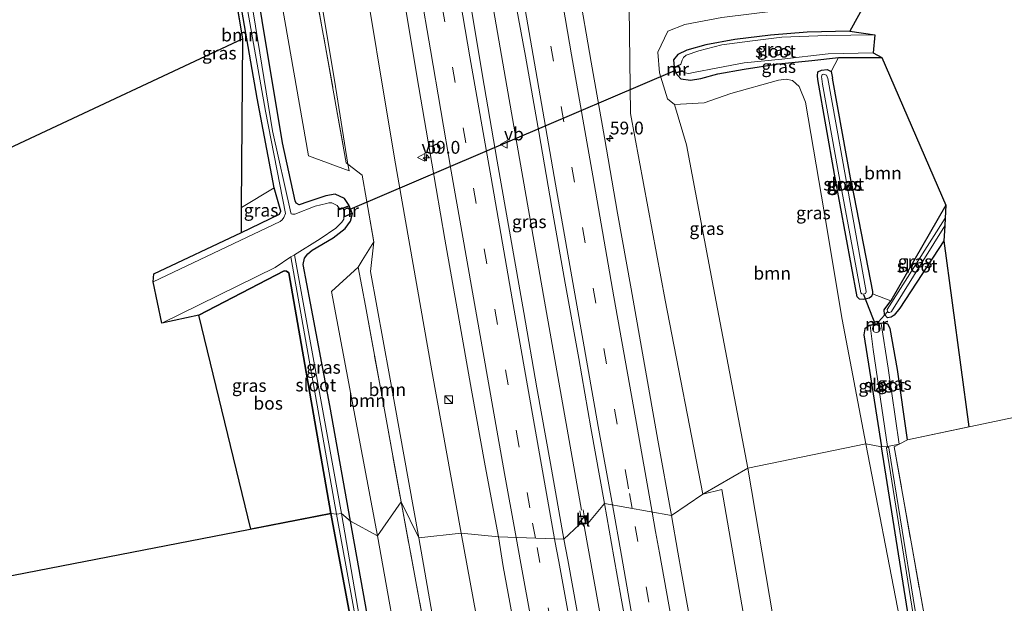
# Model space of a CAD drawing. Units: metres. Extents: x 239995 to 250000, y 474998 to 481251.
# Drawn here: x 248120 to 248313, y 475114 to 475228 of the extents above; entities that cross this region are included whole.
import ezdxf
from ezdxf.enums import TextEntityAlignment as Align

# ---------------------------------------------------------------- set-up
doc = ezdxf.new("R2010")
doc.units = ezdxf.units.M
doc.linetypes.add('IE-TERREINAFSCHEIDING', pattern=[10, 8, -2])
doc.linetypes.add('VW-3-9_STREEP', pattern=[12, 3, -9])
doc.layers.get('0').update_dxf_attribs({"lineweight": 25})
for name, color, linetype, lineweight in [('B-ME-AL-OVERIG-S-B1', 7, 'Continuous', 18), ('B-ME-AM-KILOMETR-S-B1', 7, 'Continuous', 18), ('B-ME-BV-GELEIDECONSTRUCTIE-GELEIDERAIL-L-B1', 213, 'BV-GELEIDERAIL', 18), ('B-ME-GR-BOOM-GV-B6', 93, 'Continuous', 18), ('B-ME-GR-BOS-GV-B6', 10, 'Continuous', 25), ('B-ME-GW-INSTEEKWATERGANG-L-B1', 10, 'Continuous', 25), ('B-ME-GW-KRUINLIJN-L-B1', 93, 'Continuous', 18), ('B-ME-GW-TEENLIJN-L-B1', 93, 'Continuous', 18), ('B-ME-IE-GRASLAND-GV-B6', 93, 'Continuous', 18), ('B-ME-IE-HULPGEOMETRIE-L-B1', 53, 'Continuous', 18), ('B-ME-IE-INRICHTINGSELEMENT-S-B1', 253, 'Continuous', 18), ('B-ME-IE-TERREINAFSCHEIDING-RASTERHEKWERK-L-B1', 8, 'IE-TERREINAFSCHEIDING', 18), ('B-ME-KG-KADASTRAAL-OPNAMEDTMGRENS-L-B1', 10, 'Continuous', 25), ('B-ME-KW-DUIKER-L-B1', 10, 'Continuous', 25), ('B-ME-MW-MUUR-GV-B6', 8, 'IE-TERREINAFSCHEIDING-KUNSTMATIG', 18), ('B-ME-OG-WATER-GV-B6', 153, 'Continuous', 18), ('B-ME-VH-VERH_SOORT-BITUMEN-GV-B6', 8, 'IE-TERREINAFSCHEIDING-NATUURLIJK-HOUTWAL', 18), ('B-ME-VH-VERH_SOORT-KLINKERS-GV-B6', 8, 'IE-TERREINAFSCHEIDING-NATUURLIJK-HOUTWAL', 18), ('B-ME-VW-MARKERING-39STREEP-015-L-B1', 255, 'VW-3-9_STREEP', 18), ('B-ME-VW-MARKERING-STREEP-015-L-B1', 7, 'Continuous', 18), ('B-ME-VW-MEUBILAIR_WEGMEUBILAIR-VERKEERSBORD-S-B1', 8, 'Continuous', 18)]:
    doc.layers.add(name, color=color, linetype=linetype, lineweight=lineweight)
doc.styles.add('NLCS-ISO', font='NLCS-ISO.TTF')
doc.linetypes.add('BV-GELEIDERAIL', pattern='A,10,-3,[108,NLCS.SHX,S=1,R=0,X=0,Y=0],-3', length=16)
doc.linetypes.add('IE-TERREINAFSCHEIDING-KUNSTMATIG', pattern='A,4,[82,NLCS.SHX,S=0.75,R=90,X=0,Y=0],4,-2', length=10)
doc.linetypes.add('IE-TERREINAFSCHEIDING-NATUURLIJK-HOUTWAL', pattern='A,7,-1.5,[67,NLCS.SHX,S=0.75,R=45,X=0,Y=0],-1.5,7,-1.5,[70,NLCS.SHX,S=0.75,R=0,X=0,Y=0],-1.5', length=20)

# ---------------------------------------------------------------- blocks, each defined once
blk = doc.blocks.new('dtb')
blk.add_circle((0, 0), 0.75)
blk = doc.blocks.new('kast')
blk.add_line((-0.75, -0.75), (0.75, 0.75))
blk.add_lwpolyline([(-0.75, 0.75), (0.75, 0.75), (0.75, -0.75), (-0.75, -0.75)], close=True)
blk = doc.blocks.new('put')
for p, q in [((0.75, 0.75), (-0.75, 0.75)), ((-0.75, 0.75), (-0.75, -0.75)), ((0.75, -0.75), (0.75, 0.75)), ((-0.75, -0.75), (0.75, -0.75))]:
    blk.add_line(p, q)
blk.add_lwpolyline([(-0.625, 0.625), (0.625, 0.625), (0.625, -0.625), (-0.625, -0.625)], close=True)
blk = doc.blocks.new('verkeersbord')
for p, q in [((0, 0.75), (-0.75, -0.625)), ((0.75, -0.625), (0, 0.75)), ((-0.75, -0.625), (0.75, -0.625))]:
    blk.add_line(p, q)
blk = doc.blocks.new('hecto')
for p, q in [((0, 0.625), (-0.625, 0)), ((0, -0.625), (0, 0.625)), ((-0.625, 0), (0.625, 0)), ((0.625, 0), (0, -0.625))]:
    blk.add_line(p, q)

msp = doc.modelspace()

# ---------------------------------------------------------------- linework, layer by layer
at = {"layer": 'B-ME-BV-GELEIDECONSTRUCTIE-GELEIDERAIL-L-B1'}
for p, q in [((248229.72, 475132.114, 21.329), (248230.1911, 475129.471, 21.3278)), ((248230.8371, 475129.5653, 21.2932), (248230.354, 475132.272, 21.297))]:
    msp.add_line(p, q, dxfattribs=at)
for points in [[(248230.052, 475132.206, 21.297), (248222.81, 475173.061, 21.282), (248215.463, 475215.073, 21.428), (248208.723, 475254.047, 21.693), (248202.003, 475294.843, 21.841), (248198.239, 475317.169, 21.936)], [(248254.25003, 475000, 21.5487), (248251.8213, 475012.8859, 21.5116), (248237.3326, 475091.6267, 21.2146), (248230.496, 475129.5155, 21.1929)]]:
    msp.add_polyline3d(points, dxfattribs=at)
at = {"layer": 'B-ME-GR-BOOM-GV-B6'}
for points in [[(248184.447, 475199.812, 16.213), (248184.084, 475200.081, 16.183), (248182.107, 475211.369, 16.266), (248180.068, 475222.755, 16.219), (248177.932, 475234.55, 16.069), (248175.943, 475246.153, 16.021), (248173.909, 475257.577, 16.165), (248172.549, 475265.203, 16.203), (248171.075, 475272.883, 16.141), (248169.001, 475284.52, 16.208), (248166.967, 475295.973, 16.177), (248170.789, 475277.811, 16.03), (248176.802, 475246.291, 16.128), (248181.799, 475216.216, 16.209), (248184.447, 475199.812, 16.213)], [(248163.628, 475191.334, 15.332), (248163.895, 475224.313, 15.417), (248157.918, 475259.974, 15.759), (248158.456, 475260.02, 15.699), (248162.484, 475237.077, 15.539), (248166.699, 475212.71, 15.417), (248170.005, 475195.185, 15.388), (248163.628, 475191.334, 15.332)], [(248186.582, 475242.997, 20.466), (248193.559, 475201.01, 20.198), (248200.805, 475159.41, 20.194), (248206.562, 475127.703, 20.341), (248198.295, 475126.834, 16.707), (248192.575, 475158.535, 16.416), (248188.866, 475178.86, 16.241), (248189.48, 475184.674, 16.607), (248188.052, 475192.85, 16.607), (248187.21, 475197.674, 16.69), (248184.447, 475199.812, 16.213), (248181.799, 475216.216, 16.209), (248176.802, 475246.291, 16.128)], [(248177.932, 475234.55, 16.069), (248180.068, 475222.755, 16.219), (248182.107, 475211.369, 16.266), (248184.084, 475200.081, 16.183), (248184.447, 475199.812, 16.213), (248184.652, 475198.54, 16.213), (248176.727, 475201.432, 15.929), (248171.017, 475234.172, 15.738)], [(248286.924, 475174.505, 15.429), (248286.875, 475174.917, 15.429), (248282.845, 475195.715, 15.315), (248279.06, 475216.599, 15.295), (248278.802, 475217.894, 15.348), (248280.276, 475220.628, 15.283), (248288.717, 475220.661, 15.279), (248301.236, 475191.782, 15.356), (248290.444, 475173.105, 15.474), (248286.924, 475174.505, 15.429)], [(248262.516, 475140.454, 16.114), (248255.849, 475175.658, 16.01), (248250.542, 475203.573, 16.03), (248248.233, 475211.443, 16.282), (248254.021, 475211.823, 15.815), (248259.251, 475213.644, 15.612), (248268.524, 475216.237, 15.466), (248270.02, 475216.43, 15.462), (248271.252, 475216.129, 15.458), (248272.563, 475215.014, 15.38), (248273.815, 475211.909, 15.376), (248277.475, 475190.521, 15.449), (248280.953, 475169.479, 15.559), (248285.572, 475145.162, 15.575), (248262.516, 475140.454, 16.114)], [(248198.295, 475126.834, 16.707), (248194.828, 475133.851, 16.284), (248191.442, 475152.547, 16.244), (248187.858, 475172.111, 16.238), (248186.439, 475179.716, 16.199), (248187.211, 475181.027, 16.317), (248189.48, 475184.674, 16.607), (248188.866, 475178.86, 16.241), (248192.575, 475158.535, 16.416), (248198.295, 475126.834, 16.707)], [(248194.828, 475133.851, 16.284), (248190.193, 475127.177, 16.044), (248181.23, 475174.952, 15.815), (248186.439, 475179.716, 16.199), (248187.858, 475172.111, 16.238), (248191.442, 475152.547, 16.244), (248194.828, 475133.851, 16.284)], [(248311.92296, 475000, 15.90539), (248287.10256, 475000, 16.31877), (248280.521, 475038.469, 16.312), (248272.462, 475081.954, 16.193), (248262.516, 475140.454, 16.114), (248285.572, 475145.162, 15.575), (248292.146, 475111.213, 15.715), (248300.7357, 475055.3297, 16.135), (248306.8262, 475020.6285, 15.895), (248309.2736, 475013.6443, 15.895), (248311.6167, 475002.028, 15.895), (248311.92296, 475000, 15.90539)], [(248287.10256, 475000, 16.31877), (248282.07459, 475000, 20.53176), (248267.3295, 475079.531, 20.187), (248257.4468, 475136.2651, 20.007), (248253.737, 475135.373, 20.127), (248262.516, 475140.454, 16.114), (248272.462, 475081.954, 16.193), (248280.521, 475038.469, 16.312), (248287.10256, 475000, 16.31877)], [(248220.24418, 475000, 16.53393), (248212.58634, 475000, 16.35436), (248204.101, 475051.471, 16.361), (248195.34, 475098.411, 16.279), (248190.193, 475127.177, 16.044), (248194.828, 475133.851, 16.284), (248199.418, 475109.099, 16.49), (248202.543, 475091.331, 16.601), (248204.676, 475079.901, 16.594), (248207.41, 475064.551, 16.631), (248210.357, 475049.837, 16.625), (248213.313, 475035.006, 16.595), (248219.312, 475004.777, 16.53), (248220.24418, 475000, 16.53393)], [(248220.82905, 475000, 16.58062), (248220.24418, 475000, 16.53393), (248219.312, 475004.777, 16.53), (248213.313, 475035.006, 16.595), (248210.357, 475049.837, 16.625), (248207.41, 475064.551, 16.631), (248204.676, 475079.901, 16.594), (248202.543, 475091.331, 16.601), (248199.418, 475109.099, 16.49), (248194.828, 475133.851, 16.284), (248198.295, 475126.834, 16.707), (248204.173, 475093.308, 16.588), (248214.367, 475039.597, 16.649), (248220.82905, 475000, 16.58062)], [(248229.51582, 475000, 20.52337), (248220.82905, 475000, 16.58062), (248214.367, 475039.597, 16.649), (248204.173, 475093.308, 16.588), (248198.295, 475126.834, 16.707), (248206.562, 475127.703, 20.341), (248214.032, 475086.928, 20.382), (248221.284, 475046.459, 20.349), (248229.51582, 475000, 20.52337)]]:
    msp.add_polyline3d(points, dxfattribs=at)
at = {"layer": 'B-ME-GR-BOS-GV-B6'}
for points in [[(248165.4802, 475128.5322, 15.8028), (248155.322, 475170.305, 15.352), (248171.981, 475178.989, 15.413), (248172.43, 475178.94, 15.409), (248172.87, 475178.573, 15.409), (248181.088, 475131.563, 15.843), (248165.4802, 475128.5322, 15.8028)], [(248032.281, 475102.667, 15.46), (248181.088, 475131.563, 15.843), (248188.825, 475090.261, 15.958)]]:
    msp.add_polyline3d(points, dxfattribs=at)
at = {"layer": 'B-ME-GW-INSTEEKWATERGANG-L-B1'}
for p, q in [((248282.845, 475195.715, 15.315), (248279.06, 475216.599, 15.295)), ((248301.236, 475191.782, 15.356), (248290.444, 475173.105, 15.474))]:
    msp.add_line(p, q, dxfattribs=at)
for points in [[(248184.68, 475191.768, 15.904), (248183.773, 475193.138, 15.912), (248181.942, 475193.965, 15.774), (248180.137, 475193.626, 15.713), (248176.586, 475192.431, 15.648), (248174.884, 475191.891, 15.514), (248174.359, 475192.198, 15.494), (248174.121, 475192.64, 15.498), (248171.658, 475204.015, 15.518), (248167.72, 475227.908, 15.6), (248163.423, 475254.559, 15.579), (248158.055, 475285.643, 15.579), (248152.887, 475314.083, 15.531), (248147.212, 475345.647, 15.49), (248140.914, 475380.916, 15.356), (248135.575, 475409.443, 15.34), (248130.159, 475440.202, 15.388), (248124.125, 475475.49, 15.34), (248121.905, 475489.599, 15.315)], [(248163.663, 475186.468, 15.51), (248171.08, 475190.015, 15.368), (248171.321, 475190.619, 15.376), (248170.005, 475195.185, 15.388), (248166.699, 475212.71, 15.417), (248162.484, 475237.077, 15.539), (248158.456, 475260.02, 15.699), (248157.862, 475263.406, 15.705), (248157.229, 475264.185, 15.717)], [(248282.493, 475225.768, 15.177), (248274.101, 475225.616, 15.299), (248266.97, 475225.013, 15.368), (248260.019, 475224.147, 15.384), (248254.343, 475223.098, 15.653), (248250.608, 475222.107, 15.762), (248248.841, 475221.223, 15.925), (248248.029, 475220.169, 16.071), (248248.134, 475218.789, 16.221)], [(248248.452, 475217.591, 16.221), (248249.471, 475216.477, 16.16), (248251.372, 475216.21, 15.86), (248253.375, 475216.574, 15.628), (248256.704, 475217.473, 15.567), (248261.857, 475218.38, 15.437), (248268.558, 475219.406, 15.315), (248275.03, 475220.081, 15.267), (248280.276, 475220.628, 15.283), (248288.717, 475220.661, 15.279)], [(248282.845, 475195.715, 15.315), (248286.875, 475174.917, 15.429), (248286.924, 475174.505, 15.429), (248286.727, 475173.932, 15.429), (248286.216, 475173.641, 15.429), (248285.228, 475173.389, 15.425), (248284.36, 475173.434, 15.425), (248283.867, 475173.919, 15.421), (248279.442, 475197.888, 15.368), (248276.195, 475216.342, 15.364), (248276.151, 475217.048, 15.364), (248276.248, 475217.875, 15.364), (248276.911, 475218.192, 15.364), (248278.036, 475218.289, 15.364), (248278.802, 475217.894, 15.348), (248279.06, 475216.599, 15.295)], [(248184.951, 475130.062, 15.835), (248180.889, 475152.665, 15.64), (248177.136, 475172.644, 15.478), (248175.724, 475180.245, 15.433), (248175.971, 475181.481, 15.453), (248176.605, 475182.291, 15.462), (248177.462, 475183.007, 15.474), (248181.527, 475185.416, 15.62), (248183.894, 475187.216, 15.673), (248184.961, 475188.692, 15.758), (248185.325, 475190.198, 15.896)], [(248300.812, 475184.833, 15.429), (248292.204, 475171.665, 15.425), (248291.121, 475170.31, 15.425), (248290.541, 475169.917, 15.425), (248289.817, 475169.812, 15.425), (248289.208, 475170.452, 15.421), (248289.199, 475171.34, 15.405), (248290.444, 475173.105, 15.474)], [(248181.088, 475131.563, 15.843), (248172.87, 475178.573, 15.409), (248172.43, 475178.94, 15.409), (248171.981, 475178.989, 15.413), (248155.322, 475170.305, 15.352)], [(248293.736, 475145.951, 15.407), (248291.801, 475159.7, 15.425), (248290.324, 475167.718, 15.376), (248289.9, 475168.554, 15.36), (248289.249, 475168.779, 15.263)], [(248286.174, 475168.253, 15.263), (248285.415, 475167.643, 15.319), (248285.219, 475166.453, 15.413), (248286.286, 475159.528, 15.458), (248288.664, 475144.613, 15.534)], [(248314.61668, 475000, 15.9325), (248311.1544, 475016.0124, 15.9325), (248303.4667, 475055.3958, 15.9325), (248296.2063, 475097.0724, 15.6715), (248288.664, 475144.613, 15.534)], [(248188.825, 475090.261, 15.958), (248181.088, 475131.563, 15.843)], [(248208.12517, 475000, 16.05422), (248202.577, 475030.63, 16.098), (248197.355, 475060.548, 16.065), (248191.433, 475093.712, 15.991), (248184.951, 475130.062, 15.835)]]:
    msp.add_polyline3d(points, dxfattribs=at)
at = {"layer": 'B-ME-GW-KRUINLIJN-L-B1'}
msp.add_polyline3d([(248206.562, 475127.703, 20.341), (248214.032, 475086.928, 20.382), (248221.284, 475046.459, 20.349), (248229.51582, 475000, 20.52337)], dxfattribs=at)
at = {"layer": 'B-ME-GW-TEENLIJN-L-B1'}
for points in [[(248184.652, 475198.54, 16.213), (248184.447, 475199.812, 16.213), (248181.799, 475216.216, 16.209), (248176.802, 475246.291, 16.128), (248170.789, 475277.811, 16.03), (248166.967, 475295.973, 16.177)], [(248262.516, 475140.454, 16.114), (248255.849, 475175.658, 16.01), (248250.542, 475203.573, 16.03), (248248.233, 475211.443, 16.282)], [(248198.295, 475126.834, 16.707), (248192.575, 475158.535, 16.416), (248188.866, 475178.86, 16.241), (248189.48, 475184.674, 16.607)], [(248287.10256, 475000, 16.31877), (248280.521, 475038.469, 16.312), (248272.462, 475081.954, 16.193), (248262.516, 475140.454, 16.114)], [(248220.82905, 475000, 16.58062), (248214.367, 475039.597, 16.649), (248204.173, 475093.308, 16.588), (248198.295, 475126.834, 16.707)]]:
    msp.add_polyline3d(points, dxfattribs=at)
at = {"layer": 'B-ME-IE-GRASLAND-GV-B6'}
for points in [[(248146.401, 475176.811, 14.856), (248146.55, 475178.409, 15.543), (248163.663, 475186.468, 15.51), (248171.08, 475190.015, 15.368), (248171.321, 475190.619, 15.376), (248170.005, 475195.185, 15.388), (248166.699, 475212.71, 15.417), (248162.484, 475237.077, 15.539), (248158.456, 475260.02, 15.699), (248157.862, 475263.406, 15.705), (248157.229, 475264.185, 15.717), (248156.87, 475264.463, 15.722), (248155.512, 475266.229, 15.202), (248158.474, 475265.559, 14.856), (248162.959, 475240.714, 14.856), (248168.369, 475210.185, 14.856), (248172.223, 475190.173, 14.856), (248171.938, 475189.413, 14.856), (248171.603, 475188.957, 14.856), (248171.172, 475188.63, 14.856), (248146.401, 475176.811, 14.856)], [(248163.423, 475254.559, 15.579), (248167.72, 475227.908, 15.6), (248171.658, 475204.015, 15.518), (248174.121, 475192.64, 15.498), (248174.359, 475192.198, 15.494), (248174.884, 475191.891, 15.514), (248176.586, 475192.431, 15.648), (248180.137, 475193.626, 15.713), (248181.942, 475193.965, 15.774), (248183.773, 475193.138, 15.912), (248184.68, 475191.768, 15.904), (248182.883, 475191.034, 14.856), (248182.314, 475191.741, 14.856), (248181.321, 475192.263, 14.856), (248180.687, 475192.235, 14.856), (248180.248, 475192.15, 14.856), (248178.07, 475191.633, 14.856), (248174.101, 475190.071, 14.856), (248173.625, 475190.066, 14.856), (248173.382, 475190.136, 14.856), (248173.311, 475190.293, 14.856), (248169.731, 475206.357, 14.856), (248165.563, 475232.061, 14.856)], [(248171.017, 475234.172, 15.738), (248176.727, 475201.432, 15.929), (248184.652, 475198.54, 16.213), (248184.447, 475199.812, 16.213), (248187.21, 475197.674, 16.69), (248188.052, 475192.85, 16.607), (248189.48, 475184.674, 16.607), (248187.211, 475181.027, 16.317), (248186.439, 475179.716, 16.199), (248181.23, 475174.952, 15.815), (248190.193, 475127.177, 16.044), (248184.951, 475130.062, 15.835), (248180.889, 475152.665, 15.64), (248177.136, 475172.644, 15.478), (248175.724, 475180.245, 15.433), (248175.971, 475181.481, 15.453), (248176.605, 475182.291, 15.462), (248177.462, 475183.007, 15.474), (248181.527, 475185.416, 15.62), (248183.894, 475187.216, 15.673), (248184.961, 475188.692, 15.758), (248185.325, 475190.198, 15.896), (248184.68, 475191.768, 15.904), (248183.773, 475193.138, 15.912), (248181.942, 475193.965, 15.774), (248180.137, 475193.626, 15.713), (248176.586, 475192.431, 15.648), (248174.884, 475191.891, 15.514), (248174.359, 475192.198, 15.494), (248174.121, 475192.64, 15.498), (248171.658, 475204.015, 15.518), (248167.72, 475227.908, 15.6), (248163.423, 475254.559, 15.579)], [(248211.2214, 475140.8632, 20.5208), (248213.8366, 475126.9835, 20.5206), (248206.562, 475127.703, 20.341), (248200.805, 475159.41, 20.194), (248193.559, 475201.01, 20.198), (248186.582, 475242.997, 20.466)], [(248253.737, 475135.373, 20.127), (248246.368, 475173.248, 20.153), (248239.614, 475209.714, 20.165), (248239.306, 475235.637, 20.165), (248248.106, 475237.114, 25.555), (248250.737, 475236.63, 25.435), (248265.125, 475239.109, 15.906), (248269.715, 475232.534, 15.636), (248269.595, 475231.209, 15.689), (248268.514, 475229.842, 15.734), (248257.455, 475228.474, 15.994), (248250.222, 475227.079, 16.193), (248246.949, 475225.79, 16.306), (248244.962, 475221.665, 16.497), (248245.308, 475217.63, 16.53), (248246.869, 475212.558, 16.546), (248248.233, 475211.443, 16.282), (248250.542, 475203.573, 16.03), (248255.849, 475175.658, 16.01), (248262.516, 475140.454, 16.114), (248253.737, 475135.373, 20.127)], [(248216.4067, 475235.6769, 20.8708), (248219.1284, 475220.9249, 20.8382), (248221.7018, 475206.1449, 20.8016), (248224.2847, 475191.3665, 20.7747), (248226.8842, 475176.5935, 20.7688), (248229.5306, 475161.8278, 20.7584), (248231.8825, 475148.2797, 20.7447), (248234.5197, 475133.5129, 20.7436)], [(248239.306, 475235.637, 20.165), (248239.614, 475209.714, 20.165), (248246.368, 475173.248, 20.153), (248253.737, 475135.373, 20.127), (248247.6074, 475131.1595, 20.491), (248244.9675, 475145.9253, 20.4924), (248242.3536, 475160.6922, 20.5023), (248239.7462, 475175.4591, 20.5114), (248237.1095, 475190.2256, 20.5163), (248234.526, 475204.9982, 20.5439), (248231.9491, 475219.7752, 20.5676), (248229.3984, 475234.5497, 20.589)], [(248234.5197, 475133.5129, 20.7436), (248231.287, 475129.631, 20.659), (248231.065, 475131.15, 20.663), (248229.415, 475130.908, 20.65), (248229.636, 475129.39, 20.672), (248226.6178, 475126.5626, 20.7558), (248223.9789, 475141.3287, 20.7737), (248221.3596, 475156.0925, 20.7592), (248218.7653, 475170.8665, 20.7496), (248216.1831, 475185.6411, 20.7746), (248213.6063, 475200.4163, 20.7997), (248211.0404, 475215.1952, 20.8036), (248208.5473, 475229.9842, 20.8552)], [(248285.552, 475231.361, 15.466), (248282.493, 475225.768, 15.177), (248274.101, 475225.616, 15.299), (248266.97, 475225.013, 15.368), (248260.019, 475224.147, 15.384), (248254.343, 475223.098, 15.653), (248250.608, 475222.107, 15.762), (248248.841, 475221.223, 15.925), (248248.029, 475220.169, 16.071), (248248.134, 475218.789, 16.221), (248248.452, 475217.591, 16.221), (248249.471, 475216.477, 16.16)], [(248195.8207, 475229.5609, 20.6208), (248198.3008, 475214.7701, 20.5896), (248200.8539, 475199.9805, 20.5773), (248203.3943, 475185.1907, 20.5318), (248205.9725, 475170.4133, 20.5236), (248208.5999, 475155.642, 20.5276), (248211.2214, 475140.8632, 20.5208)], [(248249.471, 475216.477, 16.16), (248251.372, 475216.21, 15.86), (248253.375, 475216.574, 15.628), (248256.704, 475217.473, 15.567), (248261.857, 475218.38, 15.437), (248268.558, 475219.406, 15.315), (248275.03, 475220.081, 15.267), (248280.276, 475220.628, 15.283), (248278.802, 475217.894, 15.348), (248278.036, 475218.289, 15.364), (248276.911, 475218.192, 15.364), (248276.248, 475217.875, 15.364), (248276.151, 475217.048, 15.364), (248276.195, 475216.342, 15.364), (248279.442, 475197.888, 15.368), (248283.867, 475173.919, 15.421), (248284.36, 475173.434, 15.425), (248285.228, 475173.389, 15.425), (248286.216, 475173.641, 15.429), (248286.727, 475173.932, 15.429), (248286.924, 475174.505, 15.429), (248290.444, 475173.105, 15.474), (248289.199, 475171.34, 15.405), (248289.208, 475170.452, 15.421), (248289.817, 475169.812, 15.425), (248290.541, 475169.917, 15.425), (248291.121, 475170.31, 15.425), (248292.204, 475171.665, 15.425), (248300.812, 475184.833, 15.429), (248305.7383, 475148.4818, 15.4981), (248293.736, 475145.951, 15.407), (248291.801, 475159.7, 15.425), (248290.324, 475167.718, 15.376), (248289.9, 475168.554, 15.36), (248289.249, 475168.779, 15.263), (248289.232, 475168.878, 15.263), (248286.157, 475168.352, 15.263), (248286.174, 475168.253, 15.263), (248285.415, 475167.643, 15.319), (248285.219, 475166.453, 15.413), (248286.286, 475159.528, 15.458), (248288.664, 475144.613, 15.534), (248285.572, 475145.162, 15.575), (248280.953, 475169.479, 15.559), (248277.475, 475190.521, 15.449), (248273.815, 475211.909, 15.376), (248272.563, 475215.014, 15.38), (248271.252, 475216.129, 15.458), (248270.02, 475216.43, 15.462), (248268.524, 475216.237, 15.466), (248259.251, 475213.644, 15.612), (248254.021, 475211.823, 15.815), (248248.233, 475211.443, 16.282), (248246.869, 475212.558, 16.546), (248245.308, 475217.63, 16.53), (248244.962, 475221.665, 16.497), (248246.949, 475225.79, 16.306), (248250.222, 475227.079, 16.193), (248257.455, 475228.474, 15.994)], [(248248.134, 475218.789, 16.221), (248248.029, 475220.169, 16.071), (248248.841, 475221.223, 15.925), (248250.608, 475222.107, 15.762), (248254.343, 475223.098, 15.653), (248260.019, 475224.147, 15.384), (248266.97, 475225.013, 15.368), (248274.101, 475225.616, 15.299), (248282.493, 475225.768, 15.177), (248287.35, 475225.094, 14.974), (248277.972, 475224.946, 14.974), (248269.172, 475224.652, 14.974), (248263.473, 475223.909, 14.974), (248257.454, 475223.133, 14.974), (248253.006, 475221.932, 14.974), (248250.528, 475221.089, 14.974), (248249.995, 475220.679, 14.974), (248249.699, 475220.16, 14.974), (248249.43, 475219.353, 14.974), (248248.134, 475218.789, 16.221)], [(248249.765, 475218.003, 14.974), (248250.256, 475217.642, 14.974), (248251.003, 475217.557, 14.974), (248251.922, 475217.702, 14.974), (248256.695, 475218.661, 14.974), (248261.8, 475219.581, 14.974), (248269.184, 475220.346, 14.974), (248278.256, 475221.382, 14.974), (248287.019, 475221.579, 14.974), (248288.717, 475220.661, 15.279), (248280.276, 475220.628, 15.283), (248275.03, 475220.081, 15.267), (248268.558, 475219.406, 15.315), (248261.857, 475218.38, 15.437), (248256.704, 475217.473, 15.567), (248253.375, 475216.574, 15.628), (248251.372, 475216.21, 15.86), (248249.471, 475216.477, 16.16), (248248.452, 475217.591, 16.221), (248249.765, 475218.003, 14.974)], [(248286.924, 475174.505, 15.429), (248286.727, 475173.932, 15.429), (248286.216, 475173.641, 15.429), (248285.228, 475173.389, 15.425), (248284.36, 475173.434, 15.425), (248283.867, 475173.919, 15.421), (248279.442, 475197.888, 15.368), (248276.195, 475216.342, 15.364), (248276.151, 475217.048, 15.364), (248276.248, 475217.875, 15.364), (248276.911, 475218.192, 15.364), (248278.036, 475218.289, 15.364), (248278.802, 475217.894, 15.348), (248279.06, 475216.599, 15.295), (248282.845, 475195.715, 15.315), (248286.875, 475174.917, 15.429), (248286.924, 475174.505, 15.429)], [(248280.558, 475203.186, 14.901), (248278.156, 475216.559, 14.901), (248277.897, 475217.224, 14.901), (248277.37, 475217.416, 14.901), (248277.036, 475217.323, 14.901), (248276.937, 475216.907, 14.901), (248276.984, 475216.503, 14.901), (248277.153, 475215.469, 14.901), (248280.21, 475198.47, 14.901), (248284.608, 475174.706, 14.901), (248284.806, 475174.484, 14.901), (248285.098, 475174.414, 14.901), (248285.515, 475174.533, 14.901), (248285.631, 475174.898, 14.901), (248285.588, 475175.352, 14.901), (248285.511, 475175.636, 14.901), (248280.558, 475203.186, 14.901)], [(248163.663, 475186.468, 15.51), (248163.628, 475191.334, 15.332), (248170.005, 475195.185, 15.388), (248171.321, 475190.619, 15.376), (248171.08, 475190.015, 15.368), (248163.663, 475186.468, 15.51)], [(248290.444, 475173.105, 15.474), (248301.236, 475191.782, 15.356), (248301.0814, 475189.248, 14.82), (248289.772, 475171.411, 14.82), (248289.808, 475171.05, 14.82), (248290.005, 475170.828, 14.82), (248290.224, 475170.827, 14.82), (248290.518, 475170.938, 14.82), (248290.608, 475171.019, 14.82), (248300.9921, 475187.784, 14.82), (248300.812, 475184.833, 15.429), (248292.204, 475171.665, 15.425), (248291.121, 475170.31, 15.425), (248290.541, 475169.917, 15.425), (248289.817, 475169.812, 15.425), (248289.208, 475170.452, 15.421), (248289.199, 475171.34, 15.405), (248290.444, 475173.105, 15.474)], [(248173.991, 475182.113, 14.856), (248179.014, 475185.226, 14.856), (248182.05, 475187.311, 14.856), (248183.281, 475188.469, 14.856), (248183.668, 475189.064, 14.856), (248183.612, 475189.463, 14.856), (248185.325, 475190.198, 15.896), (248184.961, 475188.692, 15.758), (248183.894, 475187.216, 15.673), (248181.527, 475185.416, 15.62), (248177.462, 475183.007, 15.474), (248176.605, 475182.291, 15.462), (248175.971, 475181.481, 15.453), (248175.724, 475180.245, 15.433), (248177.136, 475172.644, 15.478), (248180.889, 475152.665, 15.64), (248184.951, 475130.062, 15.835), (248183.174, 475131.589, 15.003), (248173.991, 475182.113, 14.856)], [(248182.212, 475131.425, 15.011), (248181.088, 475131.563, 15.843), (248172.87, 475178.573, 15.409), (248172.43, 475178.94, 15.409), (248171.981, 475178.989, 15.413), (248155.322, 475170.305, 15.352), (248148.118, 475168.784, 14.856), (248170.202, 475179.606, 14.856), (248173.284, 475181.715, 14.856), (248182.212, 475131.425, 15.011)], [(248288.664, 475144.613, 15.534), (248286.286, 475159.528, 15.458), (248285.219, 475166.453, 15.413), (248285.415, 475167.643, 15.319), (248286.174, 475168.253, 15.263), (248286.438, 475168.298, 14.536), (248287.045, 475163.612, 14.536), (248289.808, 475144.633, 14.534), (248288.664, 475144.613, 15.534)], [(248292.102, 475145.136, 14.534), (248289.929, 475159.956, 14.536), (248288.616, 475168.671, 14.536), (248289.249, 475168.779, 15.263), (248289.9, 475168.554, 15.36), (248290.324, 475167.718, 15.376), (248291.801, 475159.7, 15.425), (248293.736, 475145.951, 15.407), (248292.102, 475145.136, 14.534)], [(248312.7885, 475022.7071, 15.726), (248305.0766, 475063.6999, 15.407), (248297.0866, 475111.0663, 15.407), (248291.1406, 475144.6106, 15.407), (248292.102, 475145.136, 14.534), (248293.736, 475145.951, 15.407), (248370.707, 475162.181, 15.991)], [(248314.61668, 475000, 15.9325), (248311.92296, 475000, 15.90539), (248311.6167, 475002.028, 15.895), (248309.2736, 475013.6443, 15.895), (248306.8262, 475020.6285, 15.895), (248300.7357, 475055.3297, 16.135), (248292.146, 475111.213, 15.715), (248285.572, 475145.162, 15.575), (248288.664, 475144.613, 15.534), (248296.2063, 475097.0724, 15.6715), (248303.4667, 475055.3958, 15.9325), (248311.1544, 475016.0124, 15.9325), (248314.61668, 475000, 15.9325)], [(248315.323, 475000, 14.90659), (248314.61668, 475000, 15.9325), (248311.1544, 475016.0124, 15.9325), (248303.4667, 475055.3958, 15.9325), (248296.2063, 475097.0724, 15.6715), (248288.664, 475144.613, 15.534), (248289.808, 475144.633, 14.534), (248289.6281, 475144.4146, 14.4001), (248296.9329, 475098.8188, 14.8574), (248312.6322, 475013.2519, 14.8574), (248315.323, 475000, 14.90659)], [(248317.3689, 475000, 15.726), (248315.87561, 475000, 14.90775), (248313.1631, 475013.3587, 14.8582), (248297.4639, 475098.9256, 14.8582), (248290.1162, 475144.3693, 14.6742), (248289.808, 475144.633, 14.534), (248292.102, 475145.136, 14.534), (248291.1406, 475144.6106, 15.407), (248297.0866, 475111.0663, 15.407), (248305.0766, 475063.6999, 15.407), (248312.7885, 475022.7071, 15.726), (248317.3689, 475000, 15.726)], [(248282.07459, 475000, 20.53176), (248271.6423, 475000, 20.77372), (248271.2792, 475001.9462, 20.765), (248268.5494, 475016.6956, 20.7068), (248265.7877, 475031.4401, 20.6543), (248263.0619, 475046.1853, 20.6161), (248260.3764, 475060.9429, 20.5774), (248257.6462, 475075.687, 20.549), (248254.9576, 475090.4397, 20.5355), (248252.2551, 475105.1943, 20.5178), (248249.5861, 475119.9481, 20.4969), (248248.8626, 475123.9844, 20.493), (248247.6074, 475131.1595, 20.491), (248253.737, 475135.373, 20.127), (248257.4468, 475136.2651, 20.007), (248267.3295, 475079.531, 20.187), (248282.07459, 475000, 20.53176)], [(248230.0895, 475107.7503, 20.7696), (248227.4131, 475122.5096, 20.7484), (248226.6178, 475126.5626, 20.7558), (248229.636, 475129.39, 20.672), (248231.287, 475129.631, 20.659), (248234.5197, 475133.5129, 20.7436), (248236.368, 475123.1183, 20.7555), (248237.7829, 475115.0037, 20.7676), (248240.4549, 475100.239, 20.7985)], [(248181.088, 475131.563, 15.843), (248182.212, 475131.425, 15.011), (248191.414, 475081.242, 15.007)], [(248188.825, 475090.261, 15.958), (248181.088, 475131.563, 15.843)], [(248208.12517, 475000, 16.05422), (248206.94748, 475000, 15.29843), (248201.654, 475028.607, 15.201), (248196.478, 475057.026, 15.123), (248187.921, 475104.046, 15.11), (248183.174, 475131.589, 15.003), (248184.951, 475130.062, 15.835), (248191.433, 475093.712, 15.991), (248197.355, 475060.548, 16.065), (248202.577, 475030.63, 16.098), (248208.12517, 475000, 16.05422)], [(248212.58634, 475000, 16.35436), (248208.12517, 475000, 16.05422), (248202.577, 475030.63, 16.098), (248197.355, 475060.548, 16.065), (248191.433, 475093.712, 15.991), (248184.951, 475130.062, 15.835), (248190.193, 475127.177, 16.044), (248195.34, 475098.411, 16.279), (248204.101, 475051.471, 16.361), (248212.58634, 475000, 16.35436)], [(248237.06913, 475000, 20.78402), (248229.51582, 475000, 20.52337), (248221.284, 475046.459, 20.349), (248214.032, 475086.928, 20.382), (248206.562, 475127.703, 20.341), (248213.8366, 475126.9835, 20.5206), (248214.7722, 475121.1882, 20.5143), (248217.5082, 475106.4397, 20.5357), (248220.1949, 475091.6811, 20.5467), (248222.8555, 475076.919, 20.5646), (248225.521, 475062.1563, 20.5934), (248228.2557, 475047.4018, 20.6266), (248230.8943, 475032.6355, 20.6673), (248233.6888, 475017.8864, 20.7153), (248236.4773, 475003.1443, 20.7712), (248237.06913, 475000, 20.78402)]]:
    msp.add_polyline3d(points, dxfattribs=at)
at = {"layer": 'B-ME-IE-HULPGEOMETRIE-L-B1'}
for points in [[(248272.039, 475235.971, 15.726), (248269.715, 475232.534, 15.636), (248265.125, 475239.109, 15.906), (248250.737, 475236.63, 25.435), (248248.106, 475237.114, 25.555), (248239.306, 475235.637, 20.165), (248239.614, 475209.714, 20.165)], [(248165.4802, 475128.5322, 15.8028), (248181.088, 475131.563, 15.843), (248182.212, 475131.425, 15.011), (248183.174, 475131.589, 15.003), (248184.951, 475130.062, 15.835), (248190.193, 475127.177, 16.044), (248194.828, 475133.851, 16.284), (248198.295, 475126.834, 16.707), (248206.562, 475127.703, 20.341), (248213.8366, 475126.9835, 20.5206), (248226.6178, 475126.5626, 20.7558), (248229.636, 475129.39, 20.672), (248231.287, 475129.631, 20.659), (248234.5197, 475133.5129, 20.7436), (248247.6074, 475131.1595, 20.491), (248253.737, 475135.373, 20.127), (248262.516, 475140.454, 16.114), (248285.572, 475145.162, 15.575), (248288.664, 475144.613, 15.534), (248289.808, 475144.633, 14.534), (248292.102, 475145.136, 14.534), (248293.736, 475145.951, 15.407), (248305.7383, 475148.4818, 15.4981)]]:
    msp.add_polyline3d(points, dxfattribs=at)
at = {"layer": 'B-ME-IE-TERREINAFSCHEIDING-RASTERHEKWERK-L-B1'}
for points in [[(248177.932, 475234.55, 16.069), (248180.068, 475222.755, 16.219), (248182.107, 475211.369, 16.266), (248184.084, 475200.081, 16.183), (248184.447, 475199.812, 16.213), (248187.21, 475197.674, 16.69), (248188.052, 475192.85, 16.607), (248189.48, 475184.674, 16.607), (248187.211, 475181.027, 16.317), (248186.439, 475179.716, 16.199), (248187.858, 475172.111, 16.238), (248191.442, 475152.547, 16.244), (248194.828, 475133.851, 16.284)], [(248292.102, 475145.136, 14.534), (248291.1406, 475144.6106, 15.407), (248297.0866, 475111.0663, 15.407), (248305.0766, 475063.6999, 15.407), (248312.7885, 475022.7071, 15.726), (248317.3689, 475000, 15.726)], [(248194.828, 475133.851, 16.284), (248199.418, 475109.099, 16.49), (248202.543, 475091.331, 16.601), (248204.676, 475079.901, 16.594), (248207.41, 475064.551, 16.631), (248210.357, 475049.837, 16.625), (248213.313, 475035.006, 16.595), (248219.312, 475004.777, 16.53), (248220.24418, 475000, 16.53393)]]:
    msp.add_polyline3d(points, dxfattribs=at)
at = {"layer": 'B-ME-KG-KADASTRAAL-OPNAMEDTMGRENS-L-B1'}
for points in [[(248165.4802, 475128.5322, 15.8028), (248155.322, 475170.305, 15.352), (248148.118, 475168.784, 14.856), (248146.401, 475176.811, 14.856), (248146.55, 475178.409, 15.543), (248163.663, 475186.468, 15.51), (248163.628, 475191.334, 15.332), (248163.895, 475224.313, 15.417), (248159.4398, 475250.8942, 15.6719)], [(248285.7377, 475231.9574, 15.3384), (248285.552, 475231.361, 15.466), (248282.493, 475225.768, 15.177), (248287.35, 475225.094, 14.974), (248287.019, 475221.579, 14.974), (248288.717, 475220.661, 15.279), (248301.236, 475191.782, 15.356), (248301.0814, 475189.248, 14.82), (248300.9921, 475187.784, 14.82), (248300.812, 475184.833, 15.429), (248305.7383, 475148.4818, 15.4981)], [(248163.895, 475224.313, 15.417), (248074.379, 475182.361, 15.803), (248073.62, 475176.283, 15.815), (248021.816, 475165.471, 15.852)]]:
    msp.add_polyline3d(points, dxfattribs=at)
at = {"layer": 'B-ME-KW-DUIKER-L-B1'}
msp.add_line((248184.87, 475191.012, 15.665), (248248.286, 475218.115, 15.937), dxfattribs=at)
msp.add_polyline3d([(248285.137, 475174.33, 14.828), (248287.469, 475168.336, 14.824), (248289.833, 475170.947, 14.824)], dxfattribs=at)
at = {"layer": 'B-ME-MW-MUUR-GV-B6'}
for points in [[(248249.765, 475218.003, 14.974), (248248.452, 475217.591, 16.221), (248248.134, 475218.789, 16.221), (248249.43, 475219.353, 14.974), (248249.47, 475219.261, 14.974), (248248.253, 475218.732, 14.974), (248248.522, 475217.718, 14.974), (248249.735, 475218.098, 14.974), (248249.765, 475218.003, 14.974)], [(248184.68, 475191.768, 15.904), (248185.325, 475190.198, 15.896), (248183.612, 475189.463, 14.856), (248183.573, 475189.555, 14.856), (248185.195, 475190.251, 14.856), (248184.625, 475191.638, 14.856), (248182.921, 475190.941, 14.856), (248182.883, 475191.034, 14.856), (248184.68, 475191.768, 15.904)], [(248288.616, 475168.671, 14.536), (248286.438, 475168.298, 14.536), (248286.174, 475168.253, 15.263), (248286.157, 475168.352, 15.263), (248289.232, 475168.878, 15.263), (248289.249, 475168.779, 15.263), (248288.616, 475168.671, 14.536)]]:
    msp.add_polyline3d(points, dxfattribs=at)
at = {"layer": 'B-ME-OG-WATER-GV-B6'}
for points in [[(248148.118, 475168.784, 14.856), (248146.401, 475176.811, 14.856), (248171.172, 475188.63, 14.856), (248171.603, 475188.957, 14.856), (248171.938, 475189.413, 14.856), (248172.223, 475190.173, 14.856), (248168.369, 475210.185, 14.856), (248162.959, 475240.714, 14.856)], [(248165.563, 475232.061, 14.856), (248169.731, 475206.357, 14.856), (248173.311, 475190.293, 14.856), (248173.382, 475190.136, 14.856), (248173.625, 475190.066, 14.856), (248174.101, 475190.071, 14.856), (248178.07, 475191.633, 14.856), (248180.248, 475192.15, 14.856), (248180.687, 475192.235, 14.856), (248181.321, 475192.263, 14.856), (248182.314, 475191.741, 14.856), (248182.883, 475191.034, 14.856), (248182.921, 475190.941, 14.856), (248184.625, 475191.638, 14.856), (248185.195, 475190.251, 14.856), (248183.573, 475189.555, 14.856), (248183.612, 475189.463, 14.856), (248183.668, 475189.064, 14.856), (248183.281, 475188.469, 14.856), (248182.05, 475187.311, 14.856), (248179.014, 475185.226, 14.856), (248173.991, 475182.113, 14.856), (248173.284, 475181.715, 14.856), (248170.202, 475179.606, 14.856), (248148.118, 475168.784, 14.856)], [(248249.765, 475218.003, 14.974), (248249.735, 475218.098, 14.974), (248248.522, 475217.718, 14.974), (248248.253, 475218.732, 14.974), (248249.47, 475219.261, 14.974), (248249.43, 475219.353, 14.974), (248249.699, 475220.16, 14.974), (248249.995, 475220.679, 14.974), (248250.528, 475221.089, 14.974), (248253.006, 475221.932, 14.974), (248257.454, 475223.133, 14.974), (248263.473, 475223.909, 14.974), (248269.172, 475224.652, 14.974), (248277.972, 475224.946, 14.974), (248287.35, 475225.094, 14.974), (248287.019, 475221.579, 14.974), (248278.256, 475221.382, 14.974), (248269.184, 475220.346, 14.974), (248261.8, 475219.581, 14.974), (248256.695, 475218.661, 14.974), (248251.922, 475217.702, 14.974), (248251.003, 475217.557, 14.974), (248250.256, 475217.642, 14.974), (248249.765, 475218.003, 14.974)], [(248280.558, 475203.186, 14.901), (248285.511, 475175.636, 14.901), (248285.588, 475175.352, 14.901), (248285.631, 475174.898, 14.901), (248285.515, 475174.533, 14.901), (248285.098, 475174.414, 14.901), (248284.806, 475174.484, 14.901), (248284.608, 475174.706, 14.901), (248280.21, 475198.47, 14.901), (248277.153, 475215.469, 14.901), (248276.984, 475216.503, 14.901), (248276.937, 475216.907, 14.901), (248277.036, 475217.323, 14.901), (248277.37, 475217.416, 14.901), (248277.897, 475217.224, 14.901), (248278.156, 475216.559, 14.901), (248280.558, 475203.186, 14.901)], [(248290.224, 475170.827, 14.82), (248290.005, 475170.828, 14.82), (248289.808, 475171.05, 14.82), (248289.772, 475171.411, 14.82), (248301.0814, 475189.248, 14.82), (248300.9921, 475187.784, 14.82), (248290.608, 475171.019, 14.82), (248290.518, 475170.938, 14.82), (248290.224, 475170.827, 14.82)], [(248173.284, 475181.715, 14.856), (248173.991, 475182.113, 14.856), (248183.174, 475131.589, 15.003), (248182.212, 475131.425, 15.011), (248173.284, 475181.715, 14.856)], [(248289.808, 475144.633, 14.534), (248287.045, 475163.612, 14.536), (248286.438, 475168.298, 14.536), (248288.616, 475168.671, 14.536), (248289.929, 475159.956, 14.536), (248292.102, 475145.136, 14.534), (248289.808, 475144.633, 14.534)], [(248315.87561, 475000, 14.90775), (248315.323, 475000, 14.90659), (248312.6322, 475013.2519, 14.8574), (248296.9329, 475098.8188, 14.8574), (248289.6281, 475144.4146, 14.4001), (248289.808, 475144.633, 14.534), (248290.1162, 475144.3693, 14.6742), (248297.4639, 475098.9256, 14.8582), (248313.1631, 475013.3587, 14.8582), (248315.87561, 475000, 14.90775)], [(248206.94748, 475000, 15.29843), (248205.93302, 475000, 15.27023), (248201.431, 475024.669, 15.147), (248195.694, 475057.1, 15.085), (248191.414, 475081.242, 15.007), (248182.212, 475131.425, 15.011), (248183.174, 475131.589, 15.003), (248187.921, 475104.046, 15.11), (248196.478, 475057.026, 15.123), (248201.654, 475028.607, 15.201), (248206.94748, 475000, 15.29843)]]:
    msp.add_polyline3d(points, dxfattribs=at)
at = {"layer": 'B-ME-VH-VERH_SOORT-BITUMEN-GV-B6'}
for points in [[(248229.3984, 475234.5497, 20.589), (248231.9491, 475219.7752, 20.5676), (248234.526, 475204.9982, 20.5439), (248237.1095, 475190.2256, 20.5163), (248239.7462, 475175.4591, 20.5114), (248242.3536, 475160.6922, 20.5023), (248244.9675, 475145.9253, 20.4924), (248247.6074, 475131.1595, 20.491), (248234.5197, 475133.5129, 20.7436), (248231.8825, 475148.2797, 20.7447), (248229.5306, 475161.8278, 20.7584), (248226.8842, 475176.5935, 20.7688), (248224.2847, 475191.3665, 20.7747), (248221.7018, 475206.1449, 20.8016), (248219.1284, 475220.9249, 20.8382), (248216.4067, 475235.6769, 20.8708)], [(248208.5473, 475229.9842, 20.8552), (248211.0404, 475215.1952, 20.8036), (248213.6063, 475200.4163, 20.7997), (248216.1831, 475185.6411, 20.7746), (248218.7653, 475170.8665, 20.7496), (248221.3596, 475156.0925, 20.7592), (248223.9789, 475141.3287, 20.7737), (248226.6178, 475126.5626, 20.7558), (248213.8366, 475126.9835, 20.5206), (248211.2214, 475140.8632, 20.5208), (248208.5999, 475155.642, 20.5276), (248205.9725, 475170.4133, 20.5236), (248203.3943, 475185.1907, 20.5318), (248200.8539, 475199.9805, 20.5773), (248198.3008, 475214.7701, 20.5896), (248195.8207, 475229.5609, 20.6208)], [(248271.6423, 475000, 20.77372), (248258.91921, 475000, 21.05349), (248256.7355, 475011.7167, 21.0016), (248254.0011, 475026.4659, 20.9509), (248251.2562, 475041.2138, 20.9019), (248248.5354, 475055.9649, 20.8699), (248245.8235, 475070.7199, 20.8373), (248243.1239, 475085.4749, 20.806), (248240.4549, 475100.239, 20.7985), (248237.7829, 475115.0037, 20.7676), (248236.368, 475123.1183, 20.7555), (248234.5197, 475133.5129, 20.7436), (248247.6074, 475131.1595, 20.491), (248248.8626, 475123.9844, 20.493), (248249.5861, 475119.9481, 20.4969), (248252.2551, 475105.1943, 20.5178), (248254.9576, 475090.4397, 20.5355), (248257.6462, 475075.687, 20.549), (248260.3764, 475060.9429, 20.5774), (248263.0619, 475046.1853, 20.6161), (248265.7877, 475031.4401, 20.6543), (248268.5494, 475016.6956, 20.7068), (248271.2792, 475001.9462, 20.765), (248271.6423, 475000, 20.77372)], [(248249.90907, 475000, 21.0596), (248237.06913, 475000, 20.78402), (248236.4773, 475003.1443, 20.7712), (248233.6888, 475017.8864, 20.7153), (248230.8943, 475032.6355, 20.6673), (248228.2557, 475047.4018, 20.6266), (248225.521, 475062.1563, 20.5934), (248222.8555, 475076.919, 20.5646), (248220.1949, 475091.6811, 20.5467), (248217.5082, 475106.4397, 20.5357), (248214.7722, 475121.1882, 20.5143), (248213.8366, 475126.9835, 20.5206), (248226.6178, 475126.5626, 20.7558), (248227.4131, 475122.5096, 20.7484), (248230.0895, 475107.7503, 20.7696), (248232.7838, 475092.9939, 20.7988), (248235.4501, 475078.2327, 20.8223), (248238.1452, 475063.4773, 20.8568), (248240.8421, 475048.7224, 20.8886), (248243.5247, 475033.9643, 20.9223), (248246.2735, 475019.2284, 20.9752), (248249.057, 475004.4894, 21.0416), (248249.90907, 475000, 21.0596)]]:
    msp.add_polyline3d(points, dxfattribs=at)
at = {"layer": 'B-ME-VH-VERH_SOORT-KLINKERS-GV-B6'}
msp.add_polyline3d([(248231.065, 475131.15, 20.663), (248231.287, 475129.631, 20.659), (248229.636, 475129.39, 20.672), (248229.415, 475130.908, 20.65), (248231.065, 475131.15, 20.663)], dxfattribs=at)
at = {"layer": 'B-ME-VW-MARKERING-39STREEP-015-L-B1'}
for points in [[(248221.054, 475126.7458, 20.6677), (248219.9739, 475132.6914, 20.6707), (248217.8009, 475144.8737, 20.6683), (248215.716, 475156.6912, 20.6604), (248213.647, 475168.5115, 20.6626), (248211.5621, 475180.329, 20.6682), (248209.4997, 475192.1504, 20.6823), (248207.4368, 475203.9718, 20.7082), (248205.3924, 475215.7963, 20.7334), (248203.3553, 475227.6221, 20.7626), (248201.3238, 475239.4489, 20.7909), (248199.2931, 475251.2757, 20.8355), (248197.2641, 475263.1029, 20.8734), (248195.2556, 475274.9335, 20.9171), (248193.2225, 475286.7599, 20.9674), (248191.2382, 475298.5945, 21.027), (248189.2311, 475310.4254, 21.0749), (248187.2545, 475322.2614, 21.1283), (248185.275, 475334.0969, 21.1822), (248183.2962, 475345.9324, 21.2427), (248181.2915, 475358.1278, 21.3262)], [(248239.9366, 475132.5388, 20.6438), (248239.2555, 475136.3597, 20.6389), (248239.1057, 475137.2018, 20.6387), (248237.0125, 475149.0178, 20.6391), (248234.9362, 475160.8368, 20.6474), (248232.8434, 475172.6529, 20.6563), (248230.7597, 475184.4706, 20.6633), (248228.6738, 475196.2879, 20.6732), (248226.6184, 475208.1106, 20.6975), (248224.5787, 475219.9359, 20.7161), (248222.5474, 475231.7627, 20.7382)], [(248264.15191, 475000, 20.94001), (248260.4771, 475019.8445, 20.8608), (248256.1008, 475043.442, 20.7874), (248251.7616, 475067.0464, 20.7314), (248247.4516, 475090.6562, 20.6954), (248243.1923, 475114.2752, 20.6673), (248239.9366, 475132.5388, 20.6438)], [(248244.35103, 475000, 20.94639), (248243.6117, 475003.9071, 20.9299), (248239.1734, 475027.5576, 20.8376), (248234.8337, 475051.1619, 20.7749), (248230.512, 475074.7695, 20.717), (248226.2175, 475098.3822, 20.6951), (248221.9172, 475121.9937, 20.6653), (248221.054, 475126.7458, 20.6677)]]:
    msp.add_polyline3d(points, dxfattribs=at)
at = {"layer": 'B-ME-VW-MARKERING-STREEP-015-L-B1'}
for points in [[(248236.0832, 475133.2317, 20.717), (248233.3424, 475148.5377, 20.7129), (248229.1531, 475172.254, 20.7323), (248224.9939, 475195.8908, 20.7475), (248220.8729, 475219.5343, 20.8013), (248216.7907, 475243.1845, 20.8552), (248212.7394, 475266.84, 20.9198), (248208.7198, 475290.5008, 21.0268), (248204.7414, 475314.1685, 21.1396), (248200.8018, 475337.8427, 21.2489), (248196.9011, 475361.5231, 21.3967), (248193.0078, 475385.2047, 21.546), (248189.1447, 475408.8911, 21.7232), (248185.2492, 475432.5721, 21.9143), (248181.3904, 475456.2588, 22.1355), (248177.5559, 475479.9492, 22.3798), (248175.4356, 475493.2287, 22.5026), (248175.2374, 475494.4697, 22.5141)], [(248163.8912, 475492.4229, 22.5142), (248164.2911, 475489.7723, 22.4885), (248165.5668, 475481.3171, 22.4065), (248169.219, 475457.5976, 22.1878), (248172.9155, 475433.8849, 21.9835), (248176.6517, 475410.1785, 21.7645), (248180.4393, 475386.4798, 21.5983), (248184.2879, 475362.7911, 21.4207), (248188.1932, 475339.1114, 21.2729), (248192.1567, 475315.4412, 21.1644), (248196.1416, 475291.7746, 21.0589), (248200.16, 475268.1136, 20.9545), (248204.2056, 475244.4572, 20.8676), (248208.2784, 475220.8054, 20.8038), (248212.3838, 475197.1592, 20.7706), (248216.5117, 475173.5169, 20.7281), (248220.6592, 475149.878, 20.7366), (248224.8154, 475126.622, 20.7301)], [(248186.5642, 475470.6954, 22.0985), (248188.4408, 475459.073, 21.99), (248191.3511, 475441.1482, 21.8293), (248196.3859, 475410.5414, 21.5668), (248200.2924, 475386.8463, 21.3897), (248204.1826, 475363.1641, 21.2392), (248208.0865, 475339.4842, 21.092), (248212.0087, 475315.8072, 20.9749), (248215.9856, 475292.1392, 20.8603), (248220.0114, 475268.4796, 20.7481), (248224.0552, 475244.8228, 20.683), (248228.1319, 475221.1716, 20.6407), (248232.255, 475197.5285, 20.5998), (248236.3992, 475173.889, 20.581), (248240.5743, 475150.2549, 20.5648), (248243.8474, 475131.8356, 20.5664)], [(248217.2865, 475126.8699, 20.5893), (248217.1597, 475127.5794, 20.5887), (248215.0431, 475139.3817, 20.5892), (248212.9258, 475151.1903, 20.5931), (248210.8403, 475163.0077, 20.5882), (248208.7654, 475174.827, 20.5919), (248206.6926, 475186.6466, 20.5969), (248204.6338, 475198.4686, 20.6305), (248202.5826, 475210.292, 20.6486), (248200.5599, 475222.1204, 20.6729), (248198.5285, 475233.9415, 20.7)], [(248260.42781, 475000, 21.01765), (248257.5261, 475015.623, 20.9523), (248253.1538, 475039.2212, 20.8727), (248248.8003, 475062.823, 20.8185), (248244.4808, 475086.4311, 20.7721), (248240.2425, 475109.8906, 20.7459), (248237.8472, 475123.3809, 20.7196), (248236.0832, 475133.2317, 20.717)], [(248243.8474, 475131.8356, 20.5664), (248244.5142, 475128.0834, 20.5667), (248245.279, 475123.889, 20.574), (248247.554, 475111.1961, 20.5922), (248251.8277, 475087.6103, 20.6198), (248256.1348, 475063.9999, 20.6526), (248260.4767, 475040.396, 20.7146), (248264.8505, 475016.7981, 20.7874), (248267.95941, 475000, 20.85808)], [(248240.58615, 475000, 20.86411), (248239.8711, 475003.7854, 20.8482), (248235.4412, 475027.3728, 20.7575), (248231.0891, 475050.9749, 20.6929), (248226.7768, 475074.5842, 20.6393), (248222.4737, 475098.1953, 20.6164), (248218.1907, 475121.81, 20.5933), (248217.2865, 475126.8699, 20.5893)], [(248224.8154, 475126.622, 20.7301), (248224.8815, 475126.2523, 20.73), (248225.6207, 475122.1822, 20.7241), (248229.9337, 475098.5729, 20.7681), (248234.2413, 475074.9627, 20.7988), (248238.5548, 475051.3535, 20.8536), (248242.8767, 475027.746, 20.9118), (248247.3042, 475004.302, 21.0085), (248248.11734, 475000, 21.02684)]]:
    msp.add_polyline3d(points, dxfattribs=at)

# ---------------------------------------------------------------- block references
at = {"layer": 'B-ME-AL-OVERIG-S-B1', "rotation": 90}
msp.add_blockref('dtb', (248287.625, 475167.654, 15.949), dxfattribs=at)
at = {"layer": 'B-ME-AM-KILOMETR-S-B1', "rotation": 90}
for p in [(248235.595, 475204.839, 20.477), (248199.7573, 475201.0705, 20.5225)]:
    msp.add_blockref('hecto', p, dxfattribs=at)
at = {"layer": 'B-ME-IE-INRICHTINGSELEMENT-S-B1', "rotation": 90}
for name, p in [('kast', (248204.109, 475153.805, 21.518)), ('put', (248230.194, 475130.328, 20.646))]:
    msp.add_blockref(name, p, dxfattribs=at)
at = {"layer": 'B-ME-VW-MEUBILAIR_WEGMEUBILAIR-VERKEERSBORD-S-B1', "rotation": 90}
for p in [(248214.9153, 475203.679, 20.477), (248198.8021, 475201.139, 20.477)]:
    msp.add_blockref('verkeersbord', p, dxfattribs=at)

# ---------------------------------------------------------------- texts
at = {"layer": 'B-ME-AM-KILOMETR-S-B1', "ltscale": 0.2, "style": 'NLCS-ISO'}
for p in [(248235.595, 475204.839, 20.477), (248199.7573, 475201.0705, 20.5225)]:
    msp.add_text('59.0', height=2.5, dxfattribs=at).set_placement(p, align=Align.BOTTOM_LEFT)
at = {"layer": 'B-ME-GR-BOOM-GV-B6', "ltscale": 0.2, "style": 'NLCS-ISO'}
for p in [(248163.35752, 475225.04402), (248288.95012, 475198.07915), (248267.2977, 475178.50255), (248192.14381, 475155.7677), (248188.17933, 475153.6482)]:
    msp.add_text('bmn', height=2.5, dxfattribs=at).set_placement(p, align=Align.MIDDLE_CENTER)
at = {"layer": 'B-ME-GR-BOS-GV-B6', "ltscale": 0.2, "style": 'NLCS-ISO'}
msp.add_text('bos', height=2.5, dxfattribs=at).set_placement((248168.85989, 475153.10247), align=Align.MIDDLE_CENTER)
at = {"layer": 'B-ME-IE-GRASLAND-GV-B6', "ltscale": 0.2, "style": 'NLCS-ISO'}
for p in [(248159.312, 475221.52), (248267.6895, 475222.2785), (248268.5845, 475218.8945), (248281.284, 475195.915), (248281.5375, 475195.839), (248167.4745, 475190.8265), (248275.35015, 475190.292), (248219.8531, 475188.5788), (248254.5105, 475187.241), (248295.2175, 475180.797), (248179.658, 475160.13), (248165.165, 475156.57), (248287.5135, 475156.4555), (248291.176, 475156.9575)]:
    msp.add_text('gras', height=2.5, dxfattribs=at).set_placement(p, align=Align.MIDDLE_CENTER)
at = {"layer": 'B-ME-MW-MUUR-GV-B6', "ltscale": 0.2, "style": 'NLCS-ISO'}
for p in [(248248.79961, 475218.38693), (248184.33531, 475190.71623), (248287.70299, 475168.56553)]:
    msp.add_text('mr', height=2.5, dxfattribs=at).set_placement(p, align=Align.MIDDLE_CENTER)
at = {"layer": 'B-ME-OG-WATER-GV-B6', "ltscale": 0.2, "style": 'NLCS-ISO'}
for p in [(248267.95199, 475221.885), (248281.28389, 475195.91919), (248295.62308, 475179.90394), (248178.1735, 475156.67108), (248289.23455, 475156.65156)]:
    msp.add_text('sloot', height=2.5, dxfattribs=at).set_placement(p, align=Align.MIDDLE_CENTER)
at = {"layer": 'B-ME-VH-VERH_SOORT-KLINKERS-GV-B6', "ltscale": 0.2, "style": 'NLCS-ISO'}
msp.add_text('kl', height=2.5, dxfattribs=at).set_placement((248230.35091, 475130.26967), align=Align.MIDDLE_CENTER)
at = {"layer": 'B-ME-VW-MEUBILAIR_WEGMEUBILAIR-VERKEERSBORD-S-B1', "ltscale": 0.2, "style": 'NLCS-ISO'}
for p in [(248214.9153, 475203.679, 20.477), (248198.8021, 475201.139, 20.477)]:
    msp.add_text('vb', height=2.5, dxfattribs=at).set_placement(p, align=Align.BOTTOM_LEFT)

doc.saveas('drawing.dxf')
